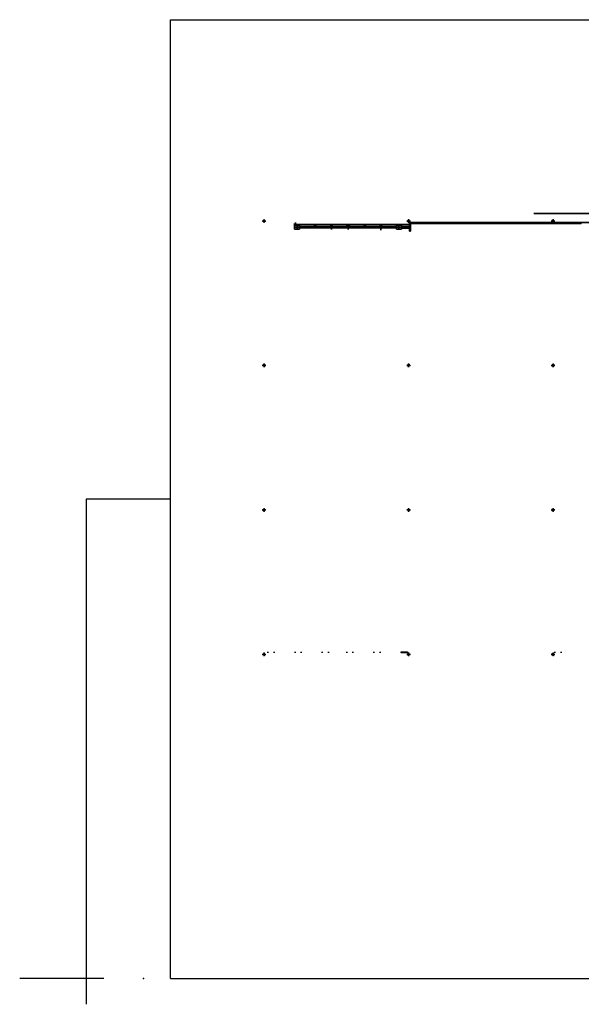
# Model space of a CAD drawing. Extents: x 81036 to 290922, y 26067 to 172404.
# Drawn here: x 81036 to 164443, y 26067 to 172404 of the extents above; entities that cross this region are included whole.
import ezdxf

# ---------------------------------------------------------------- set-up
doc = ezdxf.new("R2010")
doc.units = 0
doc.header["$MEASUREMENT"] = 0
doc.linetypes.add('LINETYPE_2', pattern=[0])
doc.layers.add('Capa1', color=7, linetype='Continuous', plot=False)

# ---------------------------------------------------------------- blocks, each defined once
blk = doc.blocks.new('DINA3')
for p, q in [((45.37, 287.33), (420.37, 287.33)), ((45.37, 2.33), (45.37, 287.33)), ((420.37, 2.33), (420.37, 287.33)), ((45.37, 144.83), (20.37, 144.83)), ((45.37, 2.33), (420.37, 2.33))]:
    blk.add_line(p, q)
blk.add_point((37.37, 2.33))

msp = doc.modelspace()

# ---------------------------------------------------------------- linework, layer by layer
at = {"linetype": 'LINETYPE_2'}
for points in [[(157369.8561, 143621.7458), (224528.1121, 143621.7458), (157369.8561, 143621.7458)], [(117082.7169, 142482.1458), (117580.2337, 142482.1458), (117082.7169, 142482.1458)], [(117150.4417, 142548.5682), (117156.9537, 142548.5682), (117150.4417, 142548.5682)], [(117150.4417, 142415.7234), (117150.4417, 142548.5682), (117150.4417, 142415.7234)], [(117150.4417, 142415.7234), (117156.9537, 142415.7234), (117150.4417, 142415.7234)], [(117168.6753, 142543.3586), (117176.4897, 142497.7746), (117168.6753, 142543.3586)], [(117168.6753, 142423.5378), (117176.4897, 142467.8194), (117168.6753, 142423.5378)], [(117324.9633, 142488.6578), (117189.5137, 142488.6578), (117324.9633, 142488.6578)], [(117324.9633, 142474.3314), (117189.5137, 142474.3314), (117324.9633, 142474.3314)], [(117392.6881, 142655.365), (117262.4481, 142655.365), (117392.6881, 142655.365)], [(117262.4481, 142655.365), (117262.4481, 142646.2482), (117262.4481, 142655.365)], [(117262.4481, 142310.229), (117262.4481, 142316.741), (117262.4481, 142310.229)], [(117392.6881, 142310.229), (117262.4481, 142310.229), (117392.6881, 142310.229)], [(117266.3553, 142644.9458), (117311.9393, 142631.9218), (117266.3553, 142644.9458)], [(117266.3553, 142321.9506), (117311.9393, 142329.765), (117266.3553, 142321.9506)], [(117324.9633, 142488.6578), (117324.9633, 142622.805), (117324.9633, 142488.6578)], [(117324.9633, 142474.3314), (117324.9633, 142345.3938), (117324.9633, 142474.3314)], [(117335.3825, 142488.6578), (117335.3825, 142622.805), (117335.3825, 142488.6578)], [(117335.3825, 142488.6578), (117461.7153, 142488.6578), (117335.3825, 142488.6578)], [(117335.3825, 142474.3314), (117461.7153, 142474.3314), (117335.3825, 142474.3314)], [(117335.3825, 142474.3314), (117335.3825, 142345.3938), (117335.3825, 142474.3314)], [(117387.4785, 142644.9458), (117344.4993, 142631.9218), (117387.4785, 142644.9458)], [(117387.4785, 142321.9506), (117344.4993, 142329.765), (117387.4785, 142321.9506)], [(117392.6881, 142655.365), (117392.6881, 142646.2482), (117392.6881, 142655.365)], [(117392.6881, 142310.229), (117392.6881, 142316.741), (117392.6881, 142310.229)], [(117486.4609, 142543.3586), (117478.6465, 142497.7746), (117486.4609, 142543.3586)], [(117486.4609, 142423.5378), (117478.6465, 142467.8194), (117486.4609, 142423.5378)], [(117500.7873, 142548.5682), (117492.9729, 142548.5682), (117500.7873, 142548.5682)], [(117500.7873, 142415.7234), (117492.9729, 142415.7234), (117500.7873, 142415.7234)], [(117500.7873, 142548.5682), (117500.7873, 142415.7234), (117500.7873, 142548.5682)], [(121854.7105, 141860.901), (121854.7105, 142103.1474), (121854.7105, 141860.901)], [(121992.7649, 142239.8994), (121992.7649, 141974.2098), (121992.7649, 142239.8994)], [(138951.3153, 141974.2098), (121992.7649, 141974.2098), (138951.3153, 141974.2098)], [(138548.8737, 142482.1458), (139051.6001, 142482.1458), (138548.8737, 142482.1458)], [(138621.8081, 142548.5682), (138627.0177, 142548.5682), (138621.8081, 142548.5682)], [(138621.8081, 142415.7234), (138621.8081, 142548.5682), (138621.8081, 142415.7234)], [(138621.8081, 142415.7234), (138627.0177, 142415.7234), (138621.8081, 142415.7234)], [(138638.7393, 142543.3586), (138640.0417, 142497.7746), (138638.7393, 142543.3586)], [(138638.7393, 142423.5378), (138640.0417, 142467.8194), (138638.7393, 142423.5378)], [(138788.5153, 142488.6578), (138654.3681, 142488.6578), (138788.5153, 142488.6578)], [(138788.5153, 142474.3314), (138654.3681, 142474.3314), (138788.5153, 142474.3314)], [(138857.5425, 142655.365), (138732.5121, 142655.365), (138857.5425, 142655.365)], [(138732.5121, 142655.365), (138732.5121, 142646.2482), (138732.5121, 142655.365)], [(138732.5121, 142310.229), (138732.5121, 142316.741), (138732.5121, 142310.229)], [(138857.5425, 142310.229), (138732.5121, 142310.229), (138857.5425, 142310.229)], [(138733.8145, 142644.9458), (138778.0961, 142631.9218), (138733.8145, 142644.9458)], [(138733.8145, 142321.9506), (138778.0961, 142329.765), (138733.8145, 142321.9506)], [(138788.5153, 142488.6578), (138788.5153, 142622.805), (138788.5153, 142488.6578)], [(138788.5153, 142474.3314), (138788.5153, 142345.3938), (138788.5153, 142474.3314)], [(138798.9345, 142243.8066), (138798.9345, 142720.485), (138798.9345, 142243.8066)], [(138802.8417, 142488.6578), (138802.8417, 142622.805), (138802.8417, 142488.6578)], [(138802.8417, 142488.6578), (138931.7793, 142488.6578), (138802.8417, 142488.6578)], [(138802.8417, 142474.3314), (138931.7793, 142474.3314), (138802.8417, 142474.3314)], [(138802.8417, 142474.3314), (138802.8417, 142345.3938), (138802.8417, 142474.3314)], [(138853.6353, 142644.9458), (138814.5633, 142631.9218), (138853.6353, 142644.9458)], [(138853.6353, 142321.9506), (138814.5633, 142329.765), (138853.6353, 142321.9506)], [(138857.5425, 142655.365), (138857.5425, 142646.2482), (138857.5425, 142655.365)], [(138857.5425, 142310.229), (138857.5425, 142316.741), (138857.5425, 142310.229)], [(138951.3153, 142543.3586), (138951.3153, 142497.7746), (138951.3153, 142543.3586)], [(138951.3153, 142423.5378), (138951.3153, 142467.8194), (138951.3153, 142423.5378)], [(138951.3153, 142239.8994), (138951.3153, 140954.4306), (138951.3153, 142239.8994)], [(245946.0801, 142239.8994), (138951.3153, 142239.8994), (245946.0801, 142239.8994)], [(138966.9441, 142548.5682), (138960.4321, 142548.5682), (138966.9441, 142548.5682)], [(138966.9441, 142415.7234), (138960.4321, 142415.7234), (138966.9441, 142415.7234)], [(138966.9441, 142548.5682), (138966.9441, 142415.7234), (138966.9441, 142548.5682)], [(139093.2769, 142103.1474), (139093.2769, 140954.4306), (139093.2769, 142103.1474)], [(164409.3281, 142103.1474), (139093.2769, 142103.1474), (164409.3281, 142103.1474)], [(160018.9377, 142482.1458), (160519.0593, 142482.1458), (160018.9377, 142482.1458)], [(160090.5697, 142548.5682), (160098.3841, 142548.5682), (160090.5697, 142548.5682)], [(160090.5697, 142415.7234), (160090.5697, 142548.5682), (160090.5697, 142415.7234)], [(160090.5697, 142415.7234), (160098.3841, 142415.7234), (160090.5697, 142415.7234)], [(160104.8961, 142543.3586), (160108.8033, 142497.7746), (160104.8961, 142543.3586)], [(160104.8961, 142423.5378), (160108.8033, 142467.8194), (160104.8961, 142423.5378)], [(160257.2769, 142488.6578), (160121.8273, 142488.6578), (160257.2769, 142488.6578)], [(160257.2769, 142474.3314), (160121.8273, 142474.3314), (160257.2769, 142474.3314)], [(160331.5137, 142655.365), (160198.6689, 142655.365), (160331.5137, 142655.365)], [(160198.6689, 142655.365), (160198.6689, 142646.2482), (160198.6689, 142655.365)], [(160198.6689, 142310.229), (160198.6689, 142316.741), (160198.6689, 142310.229)], [(160331.5137, 142310.229), (160198.6689, 142310.229), (160331.5137, 142310.229)], [(160205.1809, 142644.9458), (160246.8577, 142631.9218), (160205.1809, 142644.9458)], [(160205.1809, 142321.9506), (160246.8577, 142329.765), (160205.1809, 142321.9506)], [(160257.2769, 142488.6578), (160257.2769, 142622.805), (160257.2769, 142488.6578)], [(160257.2769, 142474.3314), (160257.2769, 142345.3938), (160257.2769, 142474.3314)], [(160262.4865, 142243.8066), (160262.4865, 142720.485), (160262.4865, 142243.8066)], [(160268.9985, 142488.6578), (160268.9985, 142622.805), (160268.9985, 142488.6578)], [(160268.9985, 142488.6578), (160405.7505, 142488.6578), (160268.9985, 142488.6578)], [(160268.9985, 142474.3314), (160405.7505, 142474.3314), (160268.9985, 142474.3314)], [(160268.9985, 142474.3314), (160268.9985, 142345.3938), (160268.9985, 142474.3314)], [(160325.0017, 142644.9458), (160283.3249, 142631.9218), (160325.0017, 142644.9458)], [(160325.0017, 142321.9506), (160283.3249, 142329.765), (160325.0017, 142321.9506)], [(160331.5137, 142655.365), (160331.5137, 142646.2482), (160331.5137, 142655.365)], [(160331.5137, 142310.229), (160331.5137, 142316.741), (160331.5137, 142310.229)], [(160425.2865, 142543.3586), (160417.4721, 142497.7746), (160425.2865, 142543.3586)], [(160425.2865, 142423.5378), (160417.4721, 142467.8194), (160425.2865, 142423.5378)], [(160433.1009, 142548.5682), (160425.2865, 142548.5682), (160433.1009, 142548.5682)], [(160433.1009, 142415.7234), (160425.2865, 142415.7234), (160433.1009, 142415.7234)], [(160433.1009, 142548.5682), (160433.1009, 142415.7234), (160433.1009, 142548.5682)], [(164409.3281, 142239.8994), (164409.3281, 142103.1474), (164409.3281, 142239.8994)], [(164409.3281, 142239.8994), (164409.3281, 142103.1474), (164409.3281, 142239.8994)], [(164409.3281, 142204.7346), (164441.8881, 142204.7346), (164409.3281, 142204.7346)], [(164409.3281, 142204.7346), (164441.8881, 142204.7346), (164409.3281, 142204.7346)], [(164441.8881, 142239.8994), (164441.8881, 142204.7346), (164441.8881, 142239.8994)], [(164441.8881, 142239.8994), (164441.8881, 142204.7346), (164441.8881, 142239.8994)], [(122610.1025, 141569.1634), (121751.8209, 141569.1634), (122610.1025, 141569.1634)], [(121854.7105, 141860.901), (121854.7105, 141278.7282), (121854.7105, 141860.901)], [(122610.1025, 141860.901), (121854.7105, 141860.901), (122610.1025, 141860.901)], [(122610.1025, 141278.7282), (121854.7105, 141278.7282), (122610.1025, 141278.7282)], [(122610.1025, 141860.901), (121992.7649, 141860.901), (122610.1025, 141860.901)], [(122235.0113, 141860.901), (122235.0113, 141188.8626), (122235.0113, 141860.901)], [(122610.1025, 141860.901), (122610.1025, 141278.7282), (122610.1025, 141860.901)], [(124808.5537, 141665.541), (122610.1025, 141665.541), (124808.5537, 141665.541)], [(136974.2721, 141481.9026), (122610.1025, 141481.9026), (136974.2721, 141481.9026)], [(124808.5537, 141860.901), (125018.2401, 141860.901), (124808.5537, 141860.901)], [(124808.5537, 141860.901), (124808.5537, 141481.9026), (124808.5537, 141860.901)], [(124808.5537, 141665.541), (125135.4561, 141665.541), (124808.5537, 141665.541)], [(124916.6529, 141860.901), (124916.6529, 141389.4322), (124916.6529, 141860.901)], [(125018.2401, 141860.901), (125018.2401, 141481.9026), (125018.2401, 141860.901)], [(127229.7153, 141665.541), (125018.2401, 141665.541), (127229.7153, 141665.541)], [(127229.7153, 141860.901), (127444.6113, 141860.901), (127229.7153, 141860.901)], [(127229.7153, 141860.901), (127229.7153, 141481.9026), (127229.7153, 141860.901)], [(127229.7153, 141665.541), (127557.9201, 141665.541), (127229.7153, 141665.541)], [(127337.8145, 141860.901), (127337.8145, 141230.5394), (127337.8145, 141860.901)], [(127444.6113, 141481.9026), (127444.6113, 141860.901), (127444.6113, 141481.9026)], [(129636.5505, 141665.541), (127444.6113, 141665.541), (129636.5505, 141665.541)], [(130020.7585, 141665.541), (129441.1905, 141665.541), (130020.7585, 141665.541)], [(129636.5505, 141481.9026), (129636.5505, 141860.901), (129636.5505, 141481.9026)], [(129636.5505, 141860.901), (130020.7585, 141860.901), (129636.5505, 141860.901)], [(129828.0033, 141860.901), (129828.0033, 141240.9586), (129828.0033, 141860.901)], [(130020.7585, 141481.9026), (130020.7585, 141860.901), (130020.7585, 141481.9026)], [(132199.6737, 141665.541), (130020.7585, 141665.541), (132199.6737, 141665.541)], [(132409.3601, 141665.541), (132098.0865, 141665.541), (132409.3601, 141665.541)], [(132199.6737, 141860.901), (132199.6737, 141481.9026), (132199.6737, 141860.901)], [(132199.6737, 141860.901), (132409.3601, 141860.901), (132199.6737, 141860.901)], [(132305.1681, 141860.901), (132305.1681, 141358.1746), (132305.1681, 141860.901)], [(132409.3601, 141860.901), (132409.3601, 141481.9026), (132409.3601, 141860.901)], [(134581.7633, 141665.541), (132409.3601, 141665.541), (134581.7633, 141665.541)], [(134581.7633, 141860.901), (134581.7633, 141481.9026), (134581.7633, 141860.901)], [(134581.7633, 141860.901), (134792.7521, 141860.901), (134581.7633, 141860.901)], [(134581.7633, 141665.541), (134973.7857, 141665.541), (134581.7633, 141665.541)], [(134688.5601, 141860.901), (134688.5601, 141134.1618), (134688.5601, 141860.901)], [(134792.7521, 141860.901), (134792.7521, 141481.9026), (134792.7521, 141860.901)], [(136974.2721, 141665.541), (134792.7521, 141665.541), (136974.2721, 141665.541)], [(137725.7569, 141569.1634), (136872.6849, 141569.1634), (137725.7569, 141569.1634)], [(136974.2721, 141860.901), (136974.2721, 141278.7282), (136974.2721, 141860.901)], [(137725.7569, 141860.901), (136974.2721, 141860.901), (137725.7569, 141860.901)], [(137725.7569, 141278.7282), (136974.2721, 141278.7282), (137725.7569, 141278.7282)], [(137350.6657, 141860.901), (137350.6657, 141188.8626), (137350.6657, 141860.901)], [(137725.7569, 141860.901), (137725.7569, 141278.7282), (137725.7569, 141860.901)], [(138951.3153, 141665.541), (137725.7569, 141665.541), (138951.3153, 141665.541)], [(138951.3153, 141399.8514), (137725.7569, 141399.8514), (138951.3153, 141399.8514)], [(139093.2769, 140954.4306), (138951.3153, 140954.4306), (139093.2769, 140954.4306)], [(117082.7169, 121014.6866), (117580.2337, 121014.6866), (117082.7169, 121014.6866)], [(117150.4417, 120949.5666), (117150.4417, 121078.5042), (117150.4417, 120949.5666)], [(117150.4417, 121078.5042), (117156.9537, 121078.5042), (117150.4417, 121078.5042)], [(117150.4417, 120949.5666), (117156.9537, 120949.5666), (117150.4417, 120949.5666)], [(117168.6753, 121074.597), (117176.4897, 121027.7106), (117168.6753, 121074.597)], [(117168.6753, 120957.381), (117176.4897, 120999.0578), (117168.6753, 120957.381)], [(117324.9633, 121019.8962), (117189.5137, 121019.8962), (117324.9633, 121019.8962)], [(117324.9633, 121008.1746), (117189.5137, 121008.1746), (117324.9633, 121008.1746)], [(117392.6881, 121183.9986), (117262.4481, 121183.9986), (117392.6881, 121183.9986)], [(117262.4481, 121183.9986), (117262.4481, 121176.1842), (117262.4481, 121183.9986)], [(117262.4481, 120842.7698), (117262.4481, 120847.9794), (117262.4481, 120842.7698)], [(117392.6881, 120842.7698), (117262.4481, 120842.7698), (117392.6881, 120842.7698)], [(117266.3553, 121170.9746), (117311.9393, 121168.3698), (117266.3553, 121170.9746)], [(117266.3553, 120855.7938), (117311.9393, 120861.0034), (117266.3553, 120855.7938)], [(117324.9633, 121019.8962), (117324.9633, 121152.741), (117324.9633, 121019.8962)], [(117324.9633, 121008.1746), (117324.9633, 120871.4226), (117324.9633, 121008.1746)], [(117328.8705, 120773.7426), (117328.8705, 121250.421), (117328.8705, 120773.7426)], [(117335.3825, 121019.8962), (117335.3825, 121152.741), (117335.3825, 121019.8962)], [(117335.3825, 121019.8962), (117461.7153, 121019.8962), (117335.3825, 121019.8962)], [(117335.3825, 121008.1746), (117461.7153, 121008.1746), (117335.3825, 121008.1746)], [(117335.3825, 121008.1746), (117335.3825, 120871.4226), (117335.3825, 121008.1746)], [(117387.4785, 121170.9746), (117344.4993, 121168.3698), (117387.4785, 121170.9746)], [(117387.4785, 120855.7938), (117344.4993, 120861.0034), (117387.4785, 120855.7938)], [(117392.6881, 121183.9986), (117392.6881, 121176.1842), (117392.6881, 121183.9986)], [(117392.6881, 120842.7698), (117392.6881, 120847.9794), (117392.6881, 120842.7698)], [(117486.4609, 121074.597), (117478.6465, 121027.7106), (117486.4609, 121074.597)], [(117486.4609, 120957.381), (117478.6465, 120999.0578), (117486.4609, 120957.381)], [(117500.7873, 121078.5042), (117492.9729, 121078.5042), (117500.7873, 121078.5042)], [(117500.7873, 120949.5666), (117492.9729, 120949.5666), (117500.7873, 120949.5666)], [(117500.7873, 121078.5042), (117500.7873, 120949.5666), (117500.7873, 121078.5042)], [(138548.8737, 121014.6866), (139051.6001, 121014.6866), (138548.8737, 121014.6866)], [(138621.8081, 120949.5666), (138621.8081, 121078.5042), (138621.8081, 120949.5666)], [(138621.8081, 121078.5042), (138627.0177, 121078.5042), (138621.8081, 121078.5042)], [(138621.8081, 120949.5666), (138627.0177, 120949.5666), (138621.8081, 120949.5666)], [(138638.7393, 121074.597), (138640.0417, 121027.7106), (138638.7393, 121074.597)], [(138638.7393, 120957.381), (138640.0417, 120999.0578), (138638.7393, 120957.381)], [(138788.5153, 121019.8962), (138654.3681, 121019.8962), (138788.5153, 121019.8962)], [(138788.5153, 121008.1746), (138654.3681, 121008.1746), (138788.5153, 121008.1746)], [(138857.5425, 121183.9986), (138732.5121, 121183.9986), (138857.5425, 121183.9986)], [(138732.5121, 121183.9986), (138732.5121, 121176.1842), (138732.5121, 121183.9986)], [(138732.5121, 120842.7698), (138732.5121, 120847.9794), (138732.5121, 120842.7698)], [(138857.5425, 120842.7698), (138732.5121, 120842.7698), (138857.5425, 120842.7698)], [(138733.8145, 121170.9746), (138778.0961, 121168.3698), (138733.8145, 121170.9746)], [(138733.8145, 120855.7938), (138778.0961, 120861.0034), (138733.8145, 120855.7938)], [(138788.5153, 121019.8962), (138788.5153, 121152.741), (138788.5153, 121019.8962)], [(138788.5153, 121008.1746), (138788.5153, 120871.4226), (138788.5153, 121008.1746)], [(138798.9345, 120773.7426), (138798.9345, 121250.421), (138798.9345, 120773.7426)], [(138802.8417, 121019.8962), (138802.8417, 121152.741), (138802.8417, 121019.8962)], [(138802.8417, 121019.8962), (138931.7793, 121019.8962), (138802.8417, 121019.8962)], [(138802.8417, 121008.1746), (138931.7793, 121008.1746), (138802.8417, 121008.1746)], [(138802.8417, 121008.1746), (138802.8417, 120871.4226), (138802.8417, 121008.1746)], [(138853.6353, 121170.9746), (138814.5633, 121168.3698), (138853.6353, 121170.9746)], [(138853.6353, 120855.7938), (138814.5633, 120861.0034), (138853.6353, 120855.7938)], [(138857.5425, 121183.9986), (138857.5425, 121176.1842), (138857.5425, 121183.9986)], [(138857.5425, 120842.7698), (138857.5425, 120847.9794), (138857.5425, 120842.7698)], [(138951.3153, 121074.597), (138951.3153, 121027.7106), (138951.3153, 121074.597)], [(138951.3153, 120957.381), (138951.3153, 120999.0578), (138951.3153, 120957.381)], [(138966.9441, 121078.5042), (138960.4321, 121078.5042), (138966.9441, 121078.5042)], [(138966.9441, 120949.5666), (138960.4321, 120949.5666), (138966.9441, 120949.5666)], [(138966.9441, 121078.5042), (138966.9441, 120949.5666), (138966.9441, 121078.5042)], [(160018.9377, 121014.6866), (160519.0593, 121014.6866), (160018.9377, 121014.6866)], [(160090.5697, 120949.5666), (160090.5697, 121078.5042), (160090.5697, 120949.5666)], [(160090.5697, 121078.5042), (160098.3841, 121078.5042), (160090.5697, 121078.5042)], [(160090.5697, 120949.5666), (160098.3841, 120949.5666), (160090.5697, 120949.5666)], [(160104.8961, 121074.597), (160108.8033, 121027.7106), (160104.8961, 121074.597)], [(160104.8961, 120957.381), (160108.8033, 120999.0578), (160104.8961, 120957.381)], [(160257.2769, 121019.8962), (160121.8273, 121019.8962), (160257.2769, 121019.8962)], [(160257.2769, 121008.1746), (160121.8273, 121008.1746), (160257.2769, 121008.1746)], [(160331.5137, 121183.9986), (160198.6689, 121183.9986), (160331.5137, 121183.9986)], [(160198.6689, 121183.9986), (160198.6689, 121176.1842), (160198.6689, 121183.9986)], [(160198.6689, 120842.7698), (160198.6689, 120847.9794), (160198.6689, 120842.7698)], [(160331.5137, 120842.7698), (160198.6689, 120842.7698), (160331.5137, 120842.7698)], [(160205.1809, 121170.9746), (160246.8577, 121168.3698), (160205.1809, 121170.9746)], [(160205.1809, 120855.7938), (160246.8577, 120861.0034), (160205.1809, 120855.7938)], [(160257.2769, 121019.8962), (160257.2769, 121152.741), (160257.2769, 121019.8962)], [(160257.2769, 121008.1746), (160257.2769, 120871.4226), (160257.2769, 121008.1746)], [(160262.4865, 120773.7426), (160262.4865, 121250.421), (160262.4865, 120773.7426)], [(160268.9985, 121019.8962), (160268.9985, 121152.741), (160268.9985, 121019.8962)], [(160268.9985, 121019.8962), (160405.7505, 121019.8962), (160268.9985, 121019.8962)], [(160268.9985, 121008.1746), (160405.7505, 121008.1746), (160268.9985, 121008.1746)], [(160268.9985, 121008.1746), (160268.9985, 120871.4226), (160268.9985, 121008.1746)], [(160325.0017, 121170.9746), (160283.3249, 121168.3698), (160325.0017, 121170.9746)], [(160325.0017, 120855.7938), (160283.3249, 120861.0034), (160325.0017, 120855.7938)], [(160331.5137, 121183.9986), (160331.5137, 121176.1842), (160331.5137, 121183.9986)], [(160331.5137, 120842.7698), (160331.5137, 120847.9794), (160331.5137, 120842.7698)], [(160425.2865, 121074.597), (160417.4721, 121027.7106), (160425.2865, 121074.597)], [(160425.2865, 120957.381), (160417.4721, 120999.0578), (160425.2865, 120957.381)], [(160433.1009, 121078.5042), (160425.2865, 121078.5042), (160433.1009, 121078.5042)], [(160433.1009, 120949.5666), (160425.2865, 120949.5666), (160433.1009, 120949.5666)], [(160433.1009, 121078.5042), (160433.1009, 120949.5666), (160433.1009, 121078.5042)], [(117082.7169, 99545.925), (117580.2337, 99545.925), (117082.7169, 99545.925)], [(117150.4417, 99480.805), (117150.4417, 99611.045), (117150.4417, 99480.805)], [(117150.4417, 99611.045), (117156.9537, 99611.045), (117150.4417, 99611.045)], [(117168.6753, 99604.533), (117176.4897, 99561.5538), (117168.6753, 99604.533)], [(117168.6753, 99487.317), (117176.4897, 99527.6914), (117168.6753, 99487.317)], [(117324.9633, 99551.1346), (117189.5137, 99551.1346), (117324.9633, 99551.1346)], [(117324.9633, 99542.0178), (117189.5137, 99542.0178), (117324.9633, 99542.0178)], [(117392.6881, 99717.8418), (117262.4481, 99717.8418), (117392.6881, 99717.8418)], [(117262.4481, 99717.8418), (117262.4481, 99710.0274), (117262.4481, 99717.8418)], [(117266.3553, 99704.8178), (117311.9393, 99698.3058), (117266.3553, 99704.8178)], [(117324.9633, 99551.1346), (117324.9633, 99683.9794), (117324.9633, 99551.1346)], [(117324.9633, 99542.0178), (117324.9633, 99407.8706), (117324.9633, 99542.0178)], [(117328.8705, 99307.5858), (117328.8705, 99780.357), (117328.8705, 99307.5858)], [(117335.3825, 99551.1346), (117335.3825, 99683.9794), (117335.3825, 99551.1346)], [(117335.3825, 99551.1346), (117461.7153, 99551.1346), (117335.3825, 99551.1346)], [(117335.3825, 99542.0178), (117461.7153, 99542.0178), (117335.3825, 99542.0178)], [(117335.3825, 99542.0178), (117335.3825, 99407.8706), (117335.3825, 99542.0178)], [(117387.4785, 99704.8178), (117344.4993, 99698.3058), (117387.4785, 99704.8178)], [(117392.6881, 99717.8418), (117392.6881, 99710.0274), (117392.6881, 99717.8418)], [(117486.4609, 99604.533), (117478.6465, 99561.5538), (117486.4609, 99604.533)], [(117486.4609, 99487.317), (117478.6465, 99527.6914), (117486.4609, 99487.317)], [(117500.7873, 99611.045), (117492.9729, 99611.045), (117500.7873, 99611.045)], [(117500.7873, 99611.045), (117500.7873, 99480.805), (117500.7873, 99611.045)], [(138548.8737, 99545.925), (139051.6001, 99545.925), (138548.8737, 99545.925)], [(138621.8081, 99480.805), (138621.8081, 99611.045), (138621.8081, 99480.805)], [(138621.8081, 99611.045), (138627.0177, 99611.045), (138621.8081, 99611.045)], [(138638.7393, 99604.533), (138640.0417, 99561.5538), (138638.7393, 99604.533)], [(138638.7393, 99487.317), (138640.0417, 99527.6914), (138638.7393, 99487.317)], [(138788.5153, 99551.1346), (138654.3681, 99551.1346), (138788.5153, 99551.1346)], [(138788.5153, 99542.0178), (138654.3681, 99542.0178), (138788.5153, 99542.0178)], [(138857.5425, 99717.8418), (138732.5121, 99717.8418), (138857.5425, 99717.8418)], [(138732.5121, 99717.8418), (138732.5121, 99710.0274), (138732.5121, 99717.8418)], [(138733.8145, 99704.8178), (138778.0961, 99698.3058), (138733.8145, 99704.8178)], [(138788.5153, 99551.1346), (138788.5153, 99683.9794), (138788.5153, 99551.1346)], [(138788.5153, 99542.0178), (138788.5153, 99407.8706), (138788.5153, 99542.0178)], [(138798.9345, 99307.5858), (138798.9345, 99780.357), (138798.9345, 99307.5858)], [(138802.8417, 99551.1346), (138802.8417, 99683.9794), (138802.8417, 99551.1346)], [(138802.8417, 99551.1346), (138931.7793, 99551.1346), (138802.8417, 99551.1346)], [(138802.8417, 99542.0178), (138931.7793, 99542.0178), (138802.8417, 99542.0178)], [(138802.8417, 99542.0178), (138802.8417, 99407.8706), (138802.8417, 99542.0178)], [(138853.6353, 99704.8178), (138814.5633, 99698.3058), (138853.6353, 99704.8178)], [(138857.5425, 99717.8418), (138857.5425, 99710.0274), (138857.5425, 99717.8418)], [(138951.3153, 99604.533), (138951.3153, 99561.5538), (138951.3153, 99604.533)], [(138951.3153, 99487.317), (138951.3153, 99527.6914), (138951.3153, 99487.317)], [(138966.9441, 99611.045), (138960.4321, 99611.045), (138966.9441, 99611.045)], [(138966.9441, 99611.045), (138966.9441, 99480.805), (138966.9441, 99611.045)], [(160018.9377, 99545.925), (160519.0593, 99545.925), (160018.9377, 99545.925)], [(160090.5697, 99480.805), (160090.5697, 99611.045), (160090.5697, 99480.805)], [(160090.5697, 99611.045), (160098.3841, 99611.045), (160090.5697, 99611.045)], [(160104.8961, 99604.533), (160108.8033, 99561.5538), (160104.8961, 99604.533)], [(160104.8961, 99487.317), (160108.8033, 99527.6914), (160104.8961, 99487.317)], [(160257.2769, 99551.1346), (160121.8273, 99551.1346), (160257.2769, 99551.1346)], [(160257.2769, 99542.0178), (160121.8273, 99542.0178), (160257.2769, 99542.0178)], [(160331.5137, 99717.8418), (160198.6689, 99717.8418), (160331.5137, 99717.8418)], [(160198.6689, 99717.8418), (160198.6689, 99710.0274), (160198.6689, 99717.8418)], [(160205.1809, 99704.8178), (160246.8577, 99698.3058), (160205.1809, 99704.8178)], [(160257.2769, 99551.1346), (160257.2769, 99683.9794), (160257.2769, 99551.1346)], [(160257.2769, 99542.0178), (160257.2769, 99407.8706), (160257.2769, 99542.0178)], [(160262.4865, 99307.5858), (160262.4865, 99780.357), (160262.4865, 99307.5858)], [(160268.9985, 99551.1346), (160268.9985, 99683.9794), (160268.9985, 99551.1346)], [(160268.9985, 99551.1346), (160405.7505, 99551.1346), (160268.9985, 99551.1346)], [(160268.9985, 99542.0178), (160405.7505, 99542.0178), (160268.9985, 99542.0178)], [(160268.9985, 99542.0178), (160268.9985, 99407.8706), (160268.9985, 99542.0178)], [(160325.0017, 99704.8178), (160283.3249, 99698.3058), (160325.0017, 99704.8178)], [(160331.5137, 99717.8418), (160331.5137, 99710.0274), (160331.5137, 99717.8418)], [(160425.2865, 99604.533), (160417.4721, 99561.5538), (160425.2865, 99604.533)], [(160425.2865, 99487.317), (160417.4721, 99527.6914), (160425.2865, 99487.317)], [(160433.1009, 99611.045), (160425.2865, 99611.045), (160433.1009, 99611.045)], [(160433.1009, 99611.045), (160433.1009, 99480.805), (160433.1009, 99611.045)], [(117150.4417, 99480.805), (117156.9537, 99480.805), (117150.4417, 99480.805)], [(117262.4481, 99374.0082), (117262.4481, 99379.2178), (117262.4481, 99374.0082)], [(117392.6881, 99374.0082), (117262.4481, 99374.0082), (117392.6881, 99374.0082)], [(117266.3553, 99389.637), (117311.9393, 99393.5442), (117266.3553, 99389.637)], [(117387.4785, 99389.637), (117344.4993, 99393.5442), (117387.4785, 99389.637)], [(117392.6881, 99374.0082), (117392.6881, 99379.2178), (117392.6881, 99374.0082)], [(117500.7873, 99480.805), (117492.9729, 99480.805), (117500.7873, 99480.805)], [(138621.8081, 99480.805), (138627.0177, 99480.805), (138621.8081, 99480.805)], [(138732.5121, 99374.0082), (138732.5121, 99379.2178), (138732.5121, 99374.0082)], [(138857.5425, 99374.0082), (138732.5121, 99374.0082), (138857.5425, 99374.0082)], [(138733.8145, 99389.637), (138778.0961, 99393.5442), (138733.8145, 99389.637)], [(138853.6353, 99389.637), (138814.5633, 99393.5442), (138853.6353, 99389.637)], [(138857.5425, 99374.0082), (138857.5425, 99379.2178), (138857.5425, 99374.0082)], [(138966.9441, 99480.805), (138960.4321, 99480.805), (138966.9441, 99480.805)], [(160090.5697, 99480.805), (160098.3841, 99480.805), (160090.5697, 99480.805)], [(160198.6689, 99374.0082), (160198.6689, 99379.2178), (160198.6689, 99374.0082)], [(160331.5137, 99374.0082), (160198.6689, 99374.0082), (160331.5137, 99374.0082)], [(160205.1809, 99389.637), (160246.8577, 99393.5442), (160205.1809, 99389.637)], [(160325.0017, 99389.637), (160283.3249, 99393.5442), (160325.0017, 99389.637)], [(160331.5137, 99374.0082), (160331.5137, 99379.2178), (160331.5137, 99374.0082)], [(160433.1009, 99480.805), (160425.2865, 99480.805), (160433.1009, 99480.805)], [(117082.7169, 78075.861), (117580.2337, 78075.861), (117082.7169, 78075.861)], [(117150.4417, 78009.4386), (117150.4417, 78142.2834), (117150.4417, 78009.4386)], [(117150.4417, 78142.2834), (117156.9537, 78142.2834), (117150.4417, 78142.2834)], [(117150.4417, 78009.4386), (117156.9537, 78009.4386), (117150.4417, 78009.4386)], [(117168.6753, 78134.469), (117176.4897, 78091.4898), (117168.6753, 78134.469)], [(117168.6753, 78017.253), (117176.4897, 78061.5346), (117168.6753, 78017.253)], [(117324.9633, 78082.373), (117189.5137, 78082.373), (117324.9633, 78082.373)], [(117324.9633, 78071.9538), (117189.5137, 78071.9538), (117324.9633, 78071.9538)], [(117392.6881, 78251.685), (117262.4481, 78251.685), (117392.6881, 78251.685)], [(117262.4481, 78251.685), (117262.4481, 78243.8706), (117262.4481, 78251.685)], [(117262.4481, 77903.9442), (117262.4481, 77910.4562), (117262.4481, 77903.9442)], [(117392.6881, 77903.9442), (117262.4481, 77903.9442), (117392.6881, 77903.9442)], [(117266.3553, 78236.0562), (117311.9393, 78225.637), (117266.3553, 78236.0562)], [(117266.3553, 77918.2706), (117311.9393, 77927.3874), (117266.3553, 77918.2706)], [(117324.9633, 78082.373), (117324.9633, 78212.613), (117324.9633, 78082.373)], [(117324.9633, 78071.9538), (117324.9633, 77939.109), (117324.9633, 78071.9538)], [(117328.8705, 77837.5218), (117328.8705, 78314.2002), (117328.8705, 77837.5218)], [(117335.3825, 78082.373), (117335.3825, 78212.613), (117335.3825, 78082.373)], [(117335.3825, 78082.373), (117461.7153, 78082.373), (117335.3825, 78082.373)], [(117335.3825, 78071.9538), (117461.7153, 78071.9538), (117335.3825, 78071.9538)], [(117335.3825, 78071.9538), (117335.3825, 77939.109), (117335.3825, 78071.9538)], [(117387.4785, 78236.0562), (117344.4993, 78225.637), (117387.4785, 78236.0562)], [(117387.4785, 77918.2706), (117344.4993, 77927.3874), (117387.4785, 77918.2706)], [(117392.6881, 78251.685), (117392.6881, 78243.8706), (117392.6881, 78251.685)], [(117392.6881, 77903.9442), (117392.6881, 77910.4562), (117392.6881, 77903.9442)], [(117486.4609, 78134.469), (117478.6465, 78091.4898), (117486.4609, 78134.469)], [(117486.4609, 78017.253), (117478.6465, 78061.5346), (117486.4609, 78017.253)], [(117500.7873, 78144.8882), (117492.9729, 78144.8882), (117500.7873, 78144.8882)], [(117500.7873, 78009.4386), (117492.9729, 78009.4386), (117500.7873, 78009.4386)], [(117500.7873, 78142.2834), (117500.7873, 78009.4386), (117500.7873, 78142.2834)], [(117892.8097, 78294.6642), (117892.8097, 78434.021), (117892.8097, 78294.6642)], [(118809.6993, 78294.6642), (118809.6993, 78434.021), (118809.6993, 78294.6642)], [(121923.7377, 78294.6642), (121923.7377, 78434.021), (121923.7377, 78294.6642)], [(122845.8369, 78294.6642), (122845.8369, 78434.021), (122845.8369, 78294.6642)], [(125975.5041, 78294.6642), (125975.5041, 78434.021), (125975.5041, 78294.6642)], [(126894.9985, 78294.6642), (126894.9985, 78434.021), (126894.9985, 78294.6642)], [(129617.0145, 78294.6642), (129617.0145, 78434.021), (129617.0145, 78294.6642)], [(130535.2065, 78294.6642), (130535.2065, 78434.021), (130535.2065, 78294.6642)], [(133653.1521, 78294.6642), (133653.1521, 78434.021), (133653.1521, 78294.6642)], [(134568.7393, 78294.6642), (134568.7393, 78434.021), (134568.7393, 78294.6642)], [(137699.7089, 78294.6642), (137699.7089, 78434.021), (137699.7089, 78294.6642)], [(137699.7089, 78293.3618), (137699.7089, 78431.4162), (137699.7089, 78293.3618)], [(137699.7089, 78387.1346), (138616.5985, 78387.1346), (137699.7089, 78387.1346)], [(137699.7089, 78361.0866), (138616.5985, 78361.0866), (137699.7089, 78361.0866)], [(138548.8737, 78075.861), (139051.6001, 78075.861), (138548.8737, 78075.861)], [(138616.5985, 78294.6642), (138616.5985, 78434.021), (138616.5985, 78294.6642)], [(138621.8081, 78009.4386), (138621.8081, 78142.2834), (138621.8081, 78009.4386)], [(138621.8081, 78142.2834), (138627.0177, 78142.2834), (138621.8081, 78142.2834)], [(138621.8081, 78009.4386), (138627.0177, 78009.4386), (138621.8081, 78009.4386)], [(138638.7393, 78134.469), (138640.0417, 78091.4898), (138638.7393, 78134.469)], [(138638.7393, 78017.253), (138640.0417, 78061.5346), (138638.7393, 78017.253)], [(138788.5153, 78082.373), (138654.3681, 78082.373), (138788.5153, 78082.373)], [(138788.5153, 78071.9538), (138654.3681, 78071.9538), (138788.5153, 78071.9538)], [(138857.5425, 78251.685), (138732.5121, 78251.685), (138857.5425, 78251.685)], [(138732.5121, 78251.685), (138732.5121, 78243.8706), (138732.5121, 78251.685)], [(138732.5121, 77903.9442), (138732.5121, 77910.4562), (138732.5121, 77903.9442)], [(138857.5425, 77903.9442), (138732.5121, 77903.9442), (138857.5425, 77903.9442)], [(138733.8145, 78236.0562), (138778.0961, 78225.637), (138733.8145, 78236.0562)], [(138733.8145, 77918.2706), (138778.0961, 77927.3874), (138733.8145, 77918.2706)], [(138788.5153, 78082.373), (138788.5153, 78212.613), (138788.5153, 78082.373)], [(138788.5153, 78071.9538), (138788.5153, 77939.109), (138788.5153, 78071.9538)], [(138798.9345, 77837.5218), (138798.9345, 78314.2002), (138798.9345, 77837.5218)], [(138802.8417, 78082.373), (138802.8417, 78212.613), (138802.8417, 78082.373)], [(138802.8417, 78082.373), (138931.7793, 78082.373), (138802.8417, 78082.373)], [(138802.8417, 78071.9538), (138931.7793, 78071.9538), (138802.8417, 78071.9538)], [(138802.8417, 78071.9538), (138802.8417, 77939.109), (138802.8417, 78071.9538)], [(138853.6353, 78236.0562), (138814.5633, 78225.637), (138853.6353, 78236.0562)], [(138853.6353, 77918.2706), (138814.5633, 77927.3874), (138853.6353, 77918.2706)], [(138857.5425, 78251.685), (138857.5425, 78243.8706), (138857.5425, 78251.685)], [(138857.5425, 77903.9442), (138857.5425, 77910.4562), (138857.5425, 77903.9442)], [(138951.3153, 78134.469), (138951.3153, 78091.4898), (138951.3153, 78134.469)], [(138951.3153, 78017.253), (138951.3153, 78061.5346), (138951.3153, 78017.253)], [(138966.9441, 78144.8882), (138960.4321, 78144.8882), (138966.9441, 78144.8882)], [(138966.9441, 78009.4386), (138960.4321, 78009.4386), (138966.9441, 78009.4386)], [(138966.9441, 78142.2834), (138966.9441, 78009.4386), (138966.9441, 78142.2834)], [(160018.9377, 78075.861), (160519.0593, 78075.861), (160018.9377, 78075.861)], [(160090.5697, 78009.4386), (160090.5697, 78142.2834), (160090.5697, 78009.4386)], [(160090.5697, 78142.2834), (160098.3841, 78142.2834), (160090.5697, 78142.2834)], [(160090.5697, 78009.4386), (160098.3841, 78009.4386), (160090.5697, 78009.4386)], [(160104.8961, 78134.469), (160108.8033, 78091.4898), (160104.8961, 78134.469)], [(160104.8961, 78017.253), (160108.8033, 78061.5346), (160104.8961, 78017.253)], [(160257.2769, 78082.373), (160121.8273, 78082.373), (160257.2769, 78082.373)], [(160257.2769, 78071.9538), (160121.8273, 78071.9538), (160257.2769, 78071.9538)], [(160331.5137, 78251.685), (160198.6689, 78251.685), (160331.5137, 78251.685)], [(160198.6689, 78251.685), (160198.6689, 78243.8706), (160198.6689, 78251.685)], [(160198.6689, 77903.9442), (160198.6689, 77910.4562), (160198.6689, 77903.9442)], [(160331.5137, 77903.9442), (160198.6689, 77903.9442), (160331.5137, 77903.9442)], [(160205.1809, 78236.0562), (160246.8577, 78225.637), (160205.1809, 78236.0562)], [(160205.1809, 77918.2706), (160246.8577, 77927.3874), (160205.1809, 77918.2706)], [(160257.2769, 78082.373), (160257.2769, 78212.613), (160257.2769, 78082.373)], [(160257.2769, 78071.9538), (160257.2769, 77939.109), (160257.2769, 78071.9538)], [(160262.4865, 77837.5218), (160262.4865, 78314.2002), (160262.4865, 77837.5218)], [(160268.9985, 78082.373), (160268.9985, 78212.613), (160268.9985, 78082.373)], [(160268.9985, 78082.373), (160405.7505, 78082.373), (160268.9985, 78082.373)], [(160268.9985, 78071.9538), (160405.7505, 78071.9538), (160268.9985, 78071.9538)], [(160268.9985, 78071.9538), (160268.9985, 77939.109), (160268.9985, 78071.9538)], [(160325.0017, 78236.0562), (160283.3249, 78225.637), (160325.0017, 78236.0562)], [(160325.0017, 77918.2706), (160283.3249, 77927.3874), (160325.0017, 77918.2706)], [(160331.5137, 78251.685), (160331.5137, 78243.8706), (160331.5137, 78251.685)], [(160331.5137, 77903.9442), (160331.5137, 77910.4562), (160331.5137, 77903.9442)], [(160425.2865, 78134.469), (160417.4721, 78091.4898), (160425.2865, 78134.469)], [(160425.2865, 78017.253), (160417.4721, 78061.5346), (160425.2865, 78017.253)], [(160433.1009, 78144.8882), (160425.2865, 78144.8882), (160433.1009, 78144.8882)], [(160433.1009, 78009.4386), (160425.2865, 78009.4386), (160433.1009, 78009.4386)], [(160433.1009, 78142.2834), (160433.1009, 78009.4386), (160433.1009, 78142.2834)], [(160528.1761, 78294.6642), (160528.1761, 78434.021), (160528.1761, 78294.6642)], [(161448.9729, 78294.6642), (161448.9729, 78434.021), (161448.9729, 78294.6642)]]:
    msp.add_lwpolyline(points, dxfattribs=at)
for centre, radius, start, end in [((117156.9537, 142538.149), 7.1502, 10.304846, 90), ((117156.9537, 142423.5378), 7.1502, 270, 349.695154), ((117189.5137, 142497.7746), 11.93, 190.304846, 270), ((117189.5137, 142462.6098), 11.93, 90, 169.695154), ((117270.2625, 142646.2482), 7.1502, 180, 259.695154), ((117270.2625, 142316.741), 7.1502, 100.304846, 180), ((117311.9393, 142622.805), 11.93, 0, 79.695154), ((117311.9393, 142345.3938), 11.93, 280.304846, 0), ((117344.4993, 142622.805), 11.93, 100.304846, 180), ((117344.4993, 142345.3938), 11.93, 180, 259.695154), ((117387.4785, 142646.2482), 7.1502, 280.304846, 0), ((117387.4785, 142316.741), 7.1502, 0, 79.695154), ((117461.7153, 142497.7746), 11.93, 270, 349.695154), ((117461.7153, 142462.6098), 11.93, 10.304846, 90), ((117492.9729, 142538.149), 7.1502, 90, 169.695154), ((117492.9729, 142423.5378), 7.1502, 190.304846, 270), ((138627.0177, 142538.149), 7.1502, 10.304846, 90), ((138627.0177, 142423.5378), 7.1502, 270, 349.695154), ((138654.3681, 142497.7746), 11.93, 190.304846, 270), ((138654.3681, 142462.6098), 11.93, 90, 169.695154), ((138733.8145, 142646.2482), 7.1502, 180, 259.695154), ((138733.8145, 142316.741), 7.1502, 100.304846, 180), ((138778.0961, 142622.805), 11.93, 0, 79.695154), ((138778.0961, 142345.3938), 11.93, 280.304846, 0), ((138814.5633, 142622.805), 11.93, 100.304846, 180), ((138814.5633, 142345.3938), 11.93, 180, 259.695154), ((138853.6353, 142646.2482), 7.1502, 280.304846, 0), ((138853.6353, 142316.741), 7.1502, 0, 79.695154), ((138931.7793, 142497.7746), 11.93, 270, 349.695154), ((138931.7793, 142462.6098), 11.93, 10.304846, 90), ((138960.4321, 142538.149), 7.1502, 90, 169.695154), ((138960.4321, 142423.5378), 7.1502, 190.304846, 270), ((160098.3841, 142538.149), 7.1502, 10.304846, 90), ((160098.3841, 142423.5378), 7.1502, 270, 349.695154), ((160121.8273, 142497.7746), 11.93, 190.304846, 270), ((160121.8273, 142462.6098), 11.93, 90, 169.695154), ((160205.1809, 142646.2482), 7.1502, 180, 259.695154), ((160205.1809, 142316.741), 7.1502, 100.304846, 180), ((160246.8577, 142622.805), 11.93, 0, 79.695154), ((160246.8577, 142345.3938), 11.93, 280.304846, 0), ((160283.3249, 142622.805), 11.93, 100.304846, 180), ((160283.3249, 142345.3938), 11.93, 180, 259.695154), ((160323.6993, 142646.2482), 7.1502, 280.304846, 0), ((160323.6993, 142316.741), 7.1502, 0, 79.695154), ((160405.7505, 142497.7746), 11.93, 270, 349.695154), ((160405.7505, 142462.6098), 11.93, 10.304846, 90), ((160425.2865, 142538.149), 7.1502, 90, 169.695154), ((160425.2865, 142423.5378), 7.1502, 190.304846, 270), ((117156.9537, 121074.597), 7.1502, 10.304846, 90), ((117156.9537, 120957.381), 7.1502, 270, 349.695154), ((117189.5137, 121032.9202), 11.93, 190.304846, 270), ((117189.5137, 120999.0578), 11.93, 90, 169.695154), ((117270.2625, 121176.1842), 7.1502, 180, 259.695154), ((117270.2625, 120847.9794), 7.1502, 100.304846, 180), ((117311.9393, 121152.741), 11.93, 0, 79.695154), ((117311.9393, 120871.4226), 11.93, 280.304846, 0), ((117344.4993, 121152.741), 11.93, 100.304846, 180), ((117344.4993, 120871.4226), 11.93, 180, 259.695154), ((117387.4785, 121176.1842), 7.1502, 280.304846, 0), ((117387.4785, 120847.9794), 7.1502, 0, 79.695154), ((117461.7153, 121032.9202), 11.93, 270, 349.695154), ((117461.7153, 120999.0578), 11.93, 10.304846, 90), ((117492.9729, 121074.597), 7.1502, 90, 169.695154), ((117492.9729, 120957.381), 7.1502, 190.304846, 270), ((138627.0177, 121074.597), 7.1502, 10.304846, 90), ((138627.0177, 120957.381), 7.1502, 270, 349.695154), ((138654.3681, 121032.9202), 11.93, 190.304846, 270), ((138654.3681, 120999.0578), 11.93, 90, 169.695154), ((138733.8145, 121176.1842), 7.1502, 180, 259.695154), ((138733.8145, 120847.9794), 7.1502, 100.304846, 180), ((138778.0961, 121152.741), 11.93, 0, 79.695154), ((138778.0961, 120871.4226), 11.93, 280.304846, 0), ((138814.5633, 121152.741), 11.93, 100.304846, 180), ((138814.5633, 120871.4226), 11.93, 180, 259.695154), ((138853.6353, 121176.1842), 7.1502, 280.304846, 0), ((138853.6353, 120847.9794), 7.1502, 0, 79.695154), ((138931.7793, 121032.9202), 11.93, 270, 349.695154), ((138931.7793, 120999.0578), 11.93, 10.304846, 90), ((138960.4321, 121074.597), 7.1502, 90, 169.695154), ((138960.4321, 120957.381), 7.1502, 190.304846, 270), ((160098.3841, 121074.597), 7.1502, 10.304846, 90), ((160098.3841, 120957.381), 7.1502, 270, 349.695154), ((160121.8273, 121032.9202), 11.93, 190.304846, 270), ((160121.8273, 120999.0578), 11.93, 90, 169.695154), ((160205.1809, 121176.1842), 7.1502, 180, 259.695154), ((160205.1809, 120847.9794), 7.1502, 100.304846, 180), ((160246.8577, 121152.741), 11.93, 0, 79.695154), ((160246.8577, 120871.4226), 11.93, 280.304846, 0), ((160283.3249, 121152.741), 11.93, 100.304846, 180), ((160283.3249, 120871.4226), 11.93, 180, 259.695154), ((160323.6993, 121176.1842), 7.1502, 280.304846, 0), ((160323.6993, 120847.9794), 7.1502, 0, 79.695154), ((160405.7505, 121032.9202), 11.93, 270, 349.695154), ((160405.7505, 120999.0578), 11.93, 10.304846, 90), ((160425.2865, 121074.597), 7.1502, 90, 169.695154), ((160425.2865, 120957.381), 7.1502, 190.304846, 270), ((117156.9537, 99604.533), 7.1502, 10.304846, 90), ((117189.5137, 99561.5538), 11.93, 190.304846, 270), ((117189.5137, 99527.6914), 11.93, 90, 169.695154), ((117270.2625, 99710.0274), 7.1502, 180, 259.695154), ((117311.9393, 99683.9794), 11.93, 0, 79.695154), ((117344.4993, 99683.9794), 11.93, 100.304846, 180), ((117387.4785, 99710.0274), 7.1502, 280.304846, 0), ((117461.7153, 99561.5538), 11.93, 270, 349.695154), ((117461.7153, 99527.6914), 11.93, 10.304846, 90), ((117492.9729, 99604.533), 7.1502, 90, 169.695154), ((138627.0177, 99604.533), 7.1502, 10.304846, 90), ((138654.3681, 99561.5538), 11.93, 190.304846, 270), ((138654.3681, 99527.6914), 11.93, 90, 169.695154), ((138733.8145, 99710.0274), 7.1502, 180, 259.695154), ((138778.0961, 99683.9794), 11.93, 0, 79.695154), ((138814.5633, 99683.9794), 11.93, 100.304846, 180), ((138853.6353, 99710.0274), 7.1502, 280.304846, 0), ((138931.7793, 99561.5538), 11.93, 270, 349.695154), ((138931.7793, 99527.6914), 11.93, 10.304846, 90), ((138960.4321, 99604.533), 7.1502, 90, 169.695154), ((160098.3841, 99604.533), 7.1502, 10.304846, 90), ((160121.8273, 99561.5538), 11.93, 190.304846, 270), ((160121.8273, 99527.6914), 11.93, 90, 169.695154), ((160205.1809, 99710.0274), 7.1502, 180, 259.695154), ((160246.8577, 99683.9794), 11.93, 0, 79.695154), ((160283.3249, 99683.9794), 11.93, 100.304846, 180), ((160323.6993, 99710.0274), 7.1502, 280.304846, 0), ((160405.7505, 99561.5538), 11.93, 270, 349.695154), ((160405.7505, 99527.6914), 11.93, 10.304846, 90), ((160425.2865, 99604.533), 7.1502, 90, 169.695154), ((117156.9537, 99487.317), 7.1502, 270, 349.695154), ((117270.2625, 99379.2178), 7.1502, 100.304846, 180), ((117311.9393, 99407.8706), 11.93, 280.304846, 0), ((117344.4993, 99407.8706), 11.93, 180, 259.695154), ((117387.4785, 99379.2178), 7.1502, 0, 79.695154), ((117492.9729, 99487.317), 7.1502, 190.304846, 270), ((138627.0177, 99487.317), 7.1502, 270, 349.695154), ((138733.8145, 99379.2178), 7.1502, 100.304846, 180), ((138778.0961, 99407.8706), 11.93, 280.304846, 0), ((138814.5633, 99407.8706), 11.93, 180, 259.695154), ((138853.6353, 99379.2178), 7.1502, 0, 79.695154), ((138960.4321, 99487.317), 7.1502, 190.304846, 270), ((160098.3841, 99487.317), 7.1502, 270, 349.695154), ((160205.1809, 99379.2178), 7.1502, 100.304846, 180), ((160246.8577, 99407.8706), 11.93, 280.304846, 0), ((160283.3249, 99407.8706), 11.93, 180, 259.695154), ((160323.6993, 99379.2178), 7.1502, 0, 79.695154), ((160425.2865, 99487.317), 7.1502, 190.304846, 270), ((117156.9537, 78134.469), 7.1502, 10.304846, 90), ((117156.9537, 78017.253), 7.1502, 270, 349.695154), ((117189.5137, 78091.4898), 11.93, 190.304846, 270), ((117189.5137, 78056.325), 11.93, 90, 169.695154), ((117270.2625, 78243.8706), 7.1502, 180, 259.695154), ((117270.2625, 77910.4562), 7.1502, 100.304846, 180), ((117311.9393, 78212.613), 11.93, 0, 79.695154), ((117311.9393, 77939.109), 11.93, 280.304846, 0), ((117344.4993, 78212.613), 11.93, 100.304846, 180), ((117344.4993, 77939.109), 11.93, 180, 259.695154), ((117387.4785, 78243.8706), 7.1502, 280.304846, 0), ((117387.4785, 77910.4562), 7.1502, 0, 79.695154), ((117461.7153, 78091.4898), 11.93, 270, 349.695154), ((117461.7153, 78056.325), 11.93, 10.304846, 90), ((117492.9729, 78134.469), 7.1502, 90, 169.695154), ((117492.9729, 78017.253), 7.1502, 190.304846, 270), ((138627.0177, 78134.469), 7.1502, 10.304846, 90), ((138627.0177, 78017.253), 7.1502, 270, 349.695154), ((138654.3681, 78091.4898), 11.93, 190.304846, 270), ((138654.3681, 78056.325), 11.93, 90, 169.695154), ((138733.8145, 78243.8706), 7.1502, 180, 259.695154), ((138733.8145, 77910.4562), 7.1502, 100.304846, 180), ((138778.0961, 78212.613), 11.93, 0, 79.695154), ((138778.0961, 77939.109), 11.93, 280.304846, 0), ((138814.5633, 78212.613), 11.93, 100.304846, 180), ((138814.5633, 77939.109), 11.93, 180, 259.695154), ((138853.6353, 78243.8706), 7.1502, 280.304846, 0), ((138853.6353, 77910.4562), 7.1502, 0, 79.695154), ((138931.7793, 78091.4898), 11.93, 270, 349.695154), ((138931.7793, 78056.325), 11.93, 10.304846, 90), ((138960.4321, 78134.469), 7.1502, 90, 169.695154), ((138960.4321, 78017.253), 7.1502, 190.304846, 270), ((160098.3841, 78134.469), 7.1502, 10.304846, 90), ((160098.3841, 78017.253), 7.1502, 270, 349.695154), ((160121.8273, 78091.4898), 11.93, 190.304846, 270), ((160121.8273, 78056.325), 11.93, 90, 169.695154), ((160205.1809, 78243.8706), 7.1502, 180, 259.695154), ((160205.1809, 77910.4562), 7.1502, 100.304846, 180), ((160246.8577, 78212.613), 11.93, 0, 79.695154), ((160246.8577, 77939.109), 11.93, 280.304846, 0), ((160283.3249, 78212.613), 11.93, 100.304846, 180), ((160283.3249, 77939.109), 11.93, 180, 259.695154), ((160323.6993, 78243.8706), 7.1502, 280.304846, 0), ((160323.6993, 77910.4562), 7.1502, 0, 79.695154), ((160405.7505, 78091.4898), 11.93, 270, 349.695154), ((160405.7505, 78056.325), 11.93, 10.304846, 90), ((160425.2865, 78134.469), 7.1502, 90, 169.695154), ((160425.2865, 78017.253), 7.1502, 190.304846, 270)]:
    msp.add_arc(centre, radius, start, end, dxfattribs=at)
at = {"layer": 'Capa1', "linetype": 'Continuous'}
for p, q in [((90922.3874, 101153.9313), (90922.3874, 26067.039)), ((93536.1673, 29903.9313), (81036.1673, 29903.9313))]:
    msp.add_line(p, q, dxfattribs=at)

# ---------------------------------------------------------------- block references
at = {"xscale": 500, "yscale": 500, "zscale": 500}
msp.add_blockref('DINA3', (80737.65, 28737.89), dxfattribs=at)

doc.saveas('drawing.dxf')
